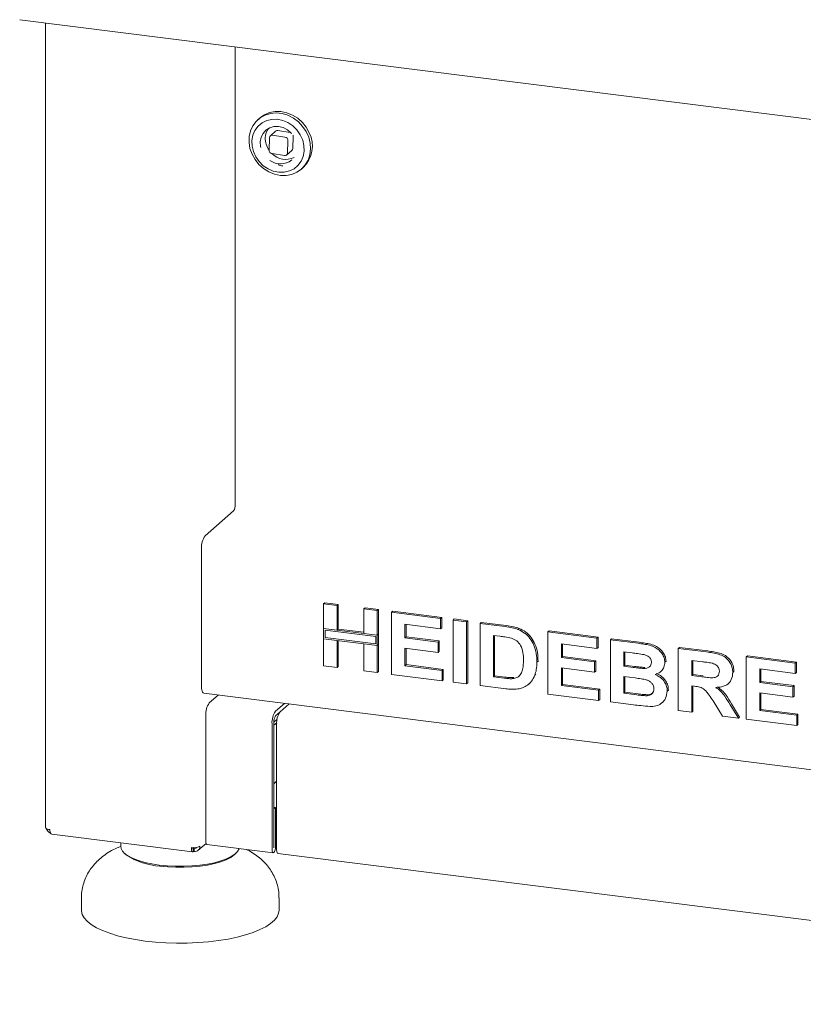
# Paper-space layout 'Blatt2' of a CAD drawing. Units: millimetres. Extents: x 5 to 415, y 5 to 292.
# Drawn here: x 229 to 244, y 90 to 110 of the extents above; entities that cross this region are included whole.
import ezdxf

# ---------------------------------------------------------------- set-up
doc = ezdxf.new("R2010")
doc.units = ezdxf.units.MM

psp = doc.layouts.new('Blatt2')

# ---------------------------------------------------------------- linework, layer by layer
at = {"color": 7, "linetype": 'Continuous', "lineweight": 15}
for p, q in [((228.58269, 109.92547), (383.55933, 90.40025)), ((229.10556, 109.85959), (229.10556, 93.57038)), ((232.94694, 109.37562), (232.94694, 100.10897)), ((233.4414, 107.93523), (233.40604, 107.90405)), ((233.76259, 107.66976), (233.65652, 107.57622)), ((234.05808, 107.64245), (233.80878, 107.68232)), ((233.63829, 107.53619), (233.6299, 107.28597)), ((233.95202, 107.54891), (233.70272, 107.58878)), ((234.00385, 107.22617), (234.01225, 107.47639)), ((234.10992, 107.31971), (234.11831, 107.56993)), ((233.98562, 107.18614), (234.09169, 107.27968)), ((233.69012, 107.21345), (233.93943, 107.17358)), ((234.28796, 106.90405), (234.32331, 106.93523)), ((232.33411, 99.47423), (232.91158, 99.98351)), ((232.2634, 96.4263), (232.2634, 99.2233)), ((234.73427, 98.10257), (234.75784, 98.12336)), ((234.73427, 98.10257), (235.0061, 98.06833)), ((234.73427, 97.60297), (234.73427, 98.10257)), ((234.75784, 98.12336), (235.02967, 98.08911)), ((235.0061, 98.06833), (235.02967, 98.08911)), ((235.02967, 98.08911), (235.02967, 97.58951)), ((235.0061, 98.06833), (235.0061, 97.56872)), ((235.54976, 97.99983), (235.57333, 98.02062)), ((235.54976, 97.99983), (235.82159, 97.96558)), ((235.54976, 97.50022), (235.54976, 97.99983)), ((235.57333, 98.02062), (235.84516, 97.98637)), ((235.82159, 97.96558), (235.84516, 97.98637)), ((235.82159, 97.96558), (235.82159, 97.46598)), ((235.84516, 97.98637), (235.84516, 97.48676)), ((236.10941, 97.92932), (236.13298, 97.95011)), ((236.10941, 96.67224), (236.10941, 97.92932)), ((236.10941, 97.92932), (237.10079, 97.80442)), ((236.13298, 97.95011), (237.12436, 97.82521)), ((237.10079, 97.59491), (236.38124, 97.68556)), ((236.38124, 97.68556), (236.38124, 97.41158)), ((236.40481, 97.68259), (236.40481, 97.43237)), ((237.10079, 97.80442), (237.12436, 97.82521)), ((237.10079, 97.80442), (237.10079, 97.59491)), ((237.12436, 97.82521), (237.12436, 97.61569)), ((237.35663, 97.77219), (237.3802, 97.79297)), ((237.35663, 96.51511), (237.35663, 97.77219)), ((237.35663, 97.77219), (237.62846, 97.73794)), ((237.3802, 97.79297), (237.65203, 97.75873)), ((237.62846, 97.73794), (237.65203, 97.75873)), ((237.62846, 97.73794), (237.62846, 96.48086)), ((237.65203, 97.75873), (237.65203, 96.50165)), ((237.90029, 97.70369), (237.92386, 97.72448)), ((237.90029, 97.70369), (238.40697, 97.63986)), ((237.90029, 96.44661), (237.90029, 97.70369)), ((237.92386, 97.72448), (238.43054, 97.66064)), ((235.0061, 97.56872), (234.73427, 97.60297)), ((235.82159, 97.46598), (234.73427, 97.60297)), ((234.73427, 97.60297), (234.73427, 97.39345)), ((235.79041, 97.43848), (234.76545, 97.56761)), ((234.76545, 97.56761), (234.76545, 97.42095)), ((235.0061, 97.56872), (235.02967, 97.58951)), ((235.54976, 97.52398), (235.02967, 97.58951)), ((235.82159, 97.46598), (235.54976, 97.50022)), ((235.84516, 97.48676), (235.82159, 97.46598)), ((235.84516, 97.27725), (235.84516, 97.48676)), ((237.10079, 97.59491), (237.12436, 97.61569)), ((238.66831, 97.58301), (238.69188, 97.6038)), ((239.27543, 97.53044), (239.299, 97.55123)), ((239.27543, 96.27336), (239.27543, 97.53044)), ((239.27543, 97.53044), (240.26681, 97.40554)), ((239.299, 97.55123), (240.29038, 97.42633)), ((234.73427, 97.39345), (235.0061, 97.35921)), ((234.73427, 96.8455), (234.73427, 97.39345)), ((234.73427, 97.39345), (235.82159, 97.25646)), ((234.76545, 97.42095), (235.79041, 97.29182)), ((235.0061, 97.35921), (235.0061, 96.81125)), ((235.02967, 97.35624), (235.02967, 96.83203)), ((235.54976, 96.74275), (235.54976, 97.29071)), ((235.54976, 97.29071), (235.82159, 97.25646)), ((235.79041, 97.29182), (235.79041, 97.43848)), ((235.82159, 97.25646), (235.82159, 97.46598)), ((235.84516, 97.27725), (235.82159, 97.25646)), ((235.84516, 97.27725), (235.84516, 96.72929)), ((236.38124, 97.41158), (236.40481, 97.43237)), ((236.38124, 97.41158), (237.05282, 97.32697)), ((236.40481, 97.43237), (237.07639, 97.34776)), ((237.05282, 97.32697), (237.07639, 97.34776)), ((237.05282, 97.32697), (237.05282, 97.11746)), ((237.07639, 97.34776), (237.07639, 97.13825)), ((238.30104, 97.44369), (238.17212, 97.45993)), ((238.17212, 97.45993), (238.17212, 96.62188)), ((238.19569, 97.45696), (238.19569, 96.64267)), ((240.26681, 97.19603), (239.54726, 97.28668)), ((239.54726, 97.28668), (239.54726, 97.0127)), ((239.57083, 97.28371), (239.57083, 97.03349)), ((240.26681, 97.40554), (240.29038, 97.42633)), ((240.26681, 97.40554), (240.26681, 97.19603)), ((240.29038, 97.42633), (240.29038, 97.21681)), ((240.53864, 97.37129), (240.56221, 97.39208)), ((240.53864, 97.37129), (241.09804, 97.30081)), ((240.53864, 96.11421), (240.53864, 97.37129)), ((240.56221, 97.39208), (241.12161, 97.3216)), ((235.82159, 97.25646), (235.82159, 96.70851)), ((237.05282, 97.11746), (236.38124, 97.20207)), ((236.38124, 97.20207), (236.38124, 96.84751)), ((236.40481, 97.1991), (236.40481, 96.8683)), ((237.05282, 97.11746), (237.07639, 97.13825)), ((240.26681, 97.19603), (240.29038, 97.21681)), ((240.97686, 97.10657), (240.81047, 97.12753)), ((240.81047, 97.12753), (240.81047, 96.83744)), ((240.83404, 97.12456), (240.83404, 96.85822)), ((241.91378, 97.19804), (241.93735, 97.21883)), ((241.91378, 95.94096), (241.91378, 97.19804)), ((241.91378, 97.19804), (242.48717, 97.1258)), ((241.93735, 97.21883), (242.51074, 97.14659)), ((239.05157, 96.91802), (239.07514, 96.93881)), ((239.07514, 96.93881), (239.07402, 96.92439)), ((239.54726, 97.0127), (239.57083, 97.03349)), ((239.54726, 97.0127), (240.21884, 96.92809)), ((239.57083, 97.03349), (240.24241, 96.94888)), ((240.21884, 96.92809), (240.24241, 96.94888)), ((240.21884, 96.92809), (240.21884, 96.71858)), ((240.24241, 96.94888), (240.24241, 96.73937)), ((241.64195, 96.916), (241.66552, 96.93679)), ((241.66552, 96.93679), (241.66334, 96.92531)), ((242.40172, 96.92705), (242.18561, 96.95428)), ((242.18561, 96.95428), (242.18561, 96.64807)), ((242.20918, 96.95131), (242.20918, 96.66886)), ((243.28891, 97.02479), (243.31249, 97.04558)), ((243.28891, 95.76771), (243.28891, 97.02479)), ((243.28891, 97.02479), (244.28029, 96.89989)), ((243.31249, 97.04558), (244.30386, 96.92067)), ((244.28029, 96.89989), (244.30386, 96.92067)), ((244.28029, 96.89989), (244.28029, 96.69037)), ((244.30386, 96.92067), (244.30386, 96.71116)), ((235.0061, 96.81125), (234.73427, 96.8455)), ((235.0061, 96.81125), (235.02967, 96.83203)), ((235.82159, 96.70851), (235.54976, 96.74275)), ((235.82159, 96.70851), (235.84516, 96.72929)), ((236.38124, 96.84751), (236.40481, 96.8683)), ((236.38124, 96.84751), (237.13277, 96.75283)), ((236.40481, 96.8683), (237.15634, 96.77361)), ((237.13277, 96.75283), (237.15634, 96.77361)), ((237.13277, 96.75283), (237.13277, 96.54331)), ((237.15634, 96.77361), (237.15634, 96.5641)), ((239.00934, 96.65591), (239.03291, 96.67669)), ((240.21884, 96.71858), (239.54726, 96.80319)), ((239.54726, 96.80319), (239.54726, 96.44863)), ((239.57083, 96.80022), (239.57083, 96.46942)), ((240.21884, 96.71858), (240.24241, 96.73937)), ((240.81047, 96.83744), (240.83404, 96.85822)), ((240.81047, 96.83744), (241.00035, 96.81351)), ((240.83404, 96.85822), (241.02392, 96.8343)), ((241.21072, 96.79129), (241.23429, 96.81208)), ((241.55482, 96.72507), (241.58134, 96.74845)), ((243.01709, 96.71077), (243.04066, 96.73156)), ((243.04066, 96.73156), (243.03834, 96.7204)), ((244.28029, 96.69037), (243.56074, 96.78103)), ((243.56074, 96.78103), (243.56074, 96.50705)), ((243.58431, 96.77806), (243.58431, 96.52784)), ((244.28029, 96.69037), (244.30386, 96.71116)), ((237.13277, 96.54331), (236.10941, 96.67224)), ((237.13277, 96.54331), (237.15634, 96.5641)), ((237.62846, 96.48086), (237.35663, 96.51511)), ((237.62846, 96.48086), (237.65203, 96.50165)), ((238.17212, 96.62188), (238.19569, 96.64267)), ((238.17212, 96.62188), (238.38623, 96.5949)), ((238.19569, 96.64267), (238.4098, 96.61569)), ((238.55988, 96.58511), (238.58345, 96.6059)), ((238.88234, 96.4686), (238.90886, 96.49199)), ((241.04257, 96.59868), (240.81047, 96.62792)), ((240.81047, 96.62792), (240.81047, 96.28948)), ((240.83404, 96.62495), (240.83404, 96.31027)), ((242.18561, 96.64807), (242.20918, 96.66886)), ((242.18561, 96.64807), (242.39048, 96.62226)), ((242.20918, 96.66886), (242.41405, 96.64304)), ((242.92686, 96.48708), (242.95043, 96.50786)), ((243.56074, 96.50705), (243.58431, 96.52784)), ((243.56074, 96.50705), (244.23232, 96.42244)), ((243.58431, 96.52784), (244.25589, 96.44323)), ((232.30911, 96.29023), (381.07921, 77.54696)), ((238.42196, 96.38089), (237.90029, 96.44661)), ((239.54726, 96.44863), (239.57083, 96.46942)), ((239.54726, 96.44863), (240.29879, 96.35394)), ((239.57083, 96.46942), (240.32236, 96.37473)), ((240.29879, 96.35394), (240.32236, 96.37473)), ((240.29879, 96.35394), (240.29879, 96.14443)), ((240.32236, 96.37473), (240.32236, 96.16522)), ((240.81047, 96.28948), (240.83404, 96.31027)), ((240.81047, 96.28948), (241.0763, 96.25599)), ((240.83404, 96.31027), (241.09987, 96.27677)), ((241.68992, 96.33355), (241.71349, 96.35433)), ((241.71349, 96.35433), (241.71093, 96.34368)), ((242.24282, 96.43135), (242.18561, 96.43856)), ((242.18561, 96.43856), (242.18561, 95.90672)), ((242.20918, 96.43559), (242.20918, 95.9275)), ((244.23232, 96.21293), (243.56074, 96.29754)), ((243.56074, 96.29754), (243.56074, 95.94298)), ((243.58431, 96.29457), (243.58431, 95.96376)), ((244.23232, 96.42244), (244.25589, 96.44323)), ((244.23232, 96.42244), (244.23232, 96.21293)), ((244.25589, 96.44323), (244.25589, 96.23371)), ((232.42004, 96.09305), (232.60182, 96.25336)), ((233.94258, 96.08444), (233.76081, 95.92413)), ((240.29879, 96.14443), (239.27543, 96.27336)), ((240.29879, 96.14443), (240.32236, 96.16522)), ((241.00634, 96.05529), (240.53864, 96.11421)), ((241.27343, 96.23896), (241.297, 96.25975)), ((241.58349, 96.09558), (241.61, 96.11897)), ((242.80897, 95.82818), (242.61808, 96.13275)), ((242.98744, 96.07825), (243.15259, 95.80864)), ((244.23232, 96.21293), (244.25589, 96.23371)), ((233.85435, 95.91234), (233.76081, 95.82984)), ((234.03612, 96.07265), (233.85435, 95.91234)), ((242.18561, 95.90672), (241.91378, 95.94096)), ((242.18561, 95.90672), (242.20918, 95.9275)), ((242.96387, 96.05746), (243.12902, 95.78786)), ((243.56074, 95.94298), (243.58431, 95.96376)), ((243.56074, 95.94298), (244.31227, 95.84829)), ((243.58431, 95.96376), (244.33584, 95.86908)), ((232.34933, 93.29968), (232.34933, 95.84212)), ((233.79311, 95.76405), (233.72545, 95.70438)), ((233.72545, 95.70438), (233.72545, 93.16194)), ((233.78463, 95.69372), (233.72545, 95.64153)), ((243.12902, 95.78786), (242.80897, 95.82818)), ((243.12902, 95.78786), (243.15259, 95.80864)), ((244.31227, 95.63878), (243.28891, 95.76771)), ((244.31227, 95.84829), (244.33584, 95.86908)), ((244.31227, 95.84829), (244.31227, 95.63878)), ((244.33584, 95.86908), (244.33584, 95.65957)), ((233.69009, 95.6732), (233.69009, 93.13076)), ((233.78364, 93.11898), (233.78364, 95.66142)), ((244.31227, 95.63878), (244.33584, 95.65957)), ((233.72545, 94.45809), (233.78364, 94.5094)), ((233.76316, 93.97773), (233.72545, 93.98248)), ((233.72781, 93.94655), (233.72545, 93.94685)), ((233.72781, 93.94655), (233.76316, 93.97773)), ((233.72781, 93.16402), (233.72781, 93.94655)), ((233.76316, 93.1952), (233.76316, 93.97773)), ((229.23241, 93.43681), (232.08065, 93.07796)), ((230.63205, 93.26047), (230.63205, 93.18604)), ((232.09427, 93.14778), (232.08364, 93.15563)), ((232.09319, 93.16478), (232.1125, 93.15052)), ((232.09427, 93.08493), (232.09427, 93.14778)), ((232.09427, 93.10113), (232.1125, 93.08767)), ((232.1125, 93.08767), (232.1125, 93.15052)), ((232.19819, 93.11117), (232.35577, 93.25014)), ((232.37295, 93.22938), (233.71371, 93.06046)), ((230.70956, 93.04461), (230.74074, 93.01712)), ((232.92337, 93.01712), (232.95455, 93.04461)), ((233.80725, 93.04867), (258.0033, 90.00026)), ((229.83205, 92.14895), (229.83205, 91.89753)), ((233.83205, 91.89753), (233.83205, 92.14895))]:
    psp.add_line(p, q, dxfattribs=at)
at = {"color": 7, "linetype": 'Continuous', "lineweight": 15, "flags": 128}
for points in [[(233.28488, 107.20272), (233.34614, 107.09269), (233.4255, 106.99392), (233.52009, 106.90998), (233.6265, 106.84389), (233.74088, 106.79804), (233.8591, 106.7741), (233.97688, 106.77293), (234.08996, 106.79456), (234.19426, 106.83823), (234.28602, 106.90234), (234.3619, 106.98459), (234.41917, 107.082), (234.45577, 107.19105), (234.47036, 107.30779), (234.46242, 107.42802), (234.43224, 107.54737), (234.38091, 107.66155), (234.31028, 107.76642), (234.2229, 107.8582), (234.12194, 107.93356), (234.01105, 107.98978), (233.89422, 108.02483), (233.77569, 108.03745), (233.65973, 108.02717), (233.55054, 107.99437), (233.45207, 107.94024), (233.36787, 107.86672), (233.30099, 107.77648), (233.25384, 107.67279), (233.22813, 107.55938), (233.22479, 107.44035), (233.24393, 107.32002), (233.28488, 107.20272)], [(234.44448, 107.63656), (234.38322, 107.74658), (234.30385, 107.84535), (234.20926, 107.9293), (234.10285, 107.99539), (233.98847, 108.04123), (233.87025, 108.06517), (233.75247, 108.06635), (233.63939, 108.04471), (233.53509, 108.00105), (233.44334, 107.93693), (233.4414, 107.93523)], [(233.58213, 107.88336), (233.4878, 107.83663), (233.40763, 107.76962), (233.34512, 107.68528), (233.30299, 107.58728), (233.2831, 107.47991), (233.2863, 107.36786), (233.31247, 107.25603), (233.36045, 107.14931), (233.42815, 107.05236), (233.51261, 106.96941), (233.61014, 106.9041), (233.71648, 106.85928), (233.82697, 106.8369), (233.9368, 106.83794), (234.04116, 106.86237), (234.13548, 106.9091), (234.21565, 106.97611), (234.27817, 107.06045), (234.32029, 107.15845), (234.34019, 107.26582), (234.33698, 107.37787), (234.31082, 107.4897), (234.26284, 107.59642), (234.19514, 107.69337), (234.11068, 107.77632), (234.01315, 107.84163), (233.90681, 107.88645), (233.79631, 107.90883), (233.68649, 107.90779), (233.58213, 107.88336)], [(233.46344, 107.33693), (233.45882, 107.35795), (233.45218, 107.45308), (233.46902, 107.54396), (233.50828, 107.62486), (233.56748, 107.69072), (233.64292, 107.73739), (233.72984, 107.76194), (233.8228, 107.76283), (233.91594, 107.73999), (234.00342, 107.69487), (234.07973, 107.63031), (234.09054, 107.61846)], [(234.07145, 107.63884), (234.0702, 107.6393), (234.05808, 107.64245)], [(234.11831, 107.56993), (234.11752, 107.58232), (234.11693, 107.58554)], [(232.30911, 96.29023), (232.30705, 96.29059), (232.29483, 96.29724), (232.28411, 96.31124), (232.27532, 96.33205), (232.26879, 96.35889), (232.26476, 96.39072), (232.2634, 96.4263)], [(229.10556, 93.57038), (229.10563, 93.56899), (229.109, 93.56035), (229.11737, 93.55209), (229.13041, 93.54454), (229.14762, 93.53798), (229.16833, 93.53267), (229.19176, 93.5288)], [(232.37295, 93.22938), (232.37189, 93.22956), (232.36003, 93.24023), (232.35212, 93.26485), (232.34933, 93.29968)], [(230.63205, 93.18604), (230.63717, 93.14912), (230.66421, 93.09405), (230.71399, 93.04077), (230.78552, 92.99031), (230.87742, 92.94367), (230.98791, 92.90174), (231.11482, 92.86534), (231.2557, 92.83519), (231.40779, 92.81187)], [(231.40779, 92.81187), (231.56814, 92.79583), (231.73363, 92.78738), (231.90103, 92.7867), (232.06709, 92.79378), (232.22857, 92.8085), (232.38234, 92.83057), (232.5254, 92.85956), (232.65496, 92.8949), (232.76851, 92.93591), (232.86382, 92.98179), (232.93906, 93.03164), (232.99275, 93.0845), (233.02385, 93.13933), (233.02634, 93.14706)], [(233.69009, 93.13076), (233.69288, 93.09593), (233.7008, 93.07131), (233.71265, 93.06064), (233.72663, 93.06556), (233.74061, 93.0853), (233.75246, 93.11687), (233.76038, 93.15547), (233.76316, 93.1952)], [(233.72545, 93.16194), (233.72554, 93.16082), (233.7258, 93.16002), (233.72618, 93.15968), (233.72663, 93.15984), (233.72708, 93.16047), (233.72746, 93.16149), (233.72772, 93.16274), (233.72781, 93.16402)], [(233.80725, 93.04867), (233.80619, 93.04886), (233.79434, 93.05952), (233.78642, 93.08415), (233.78364, 93.11898)], [(232.92337, 93.01712), (232.85356, 92.96674), (232.76295, 92.9202), (232.6534, 92.87842), (232.52712, 92.84227), (232.3867, 92.81248), (232.23498, 92.78965), (232.07506, 92.77425), (231.9102, 92.76659), (231.74374, 92.76683), (231.57908, 92.77497), (231.41957, 92.79084)], [(233.83205, 91.89753), (233.82386, 91.83725), (233.79263, 91.76582), (233.73842, 91.69593), (233.66186, 91.62841), (233.56384, 91.56404), (233.44552, 91.50359), (233.30828, 91.44775), (233.15374, 91.39718), (232.9837, 91.35248), (232.80016, 91.31417), (232.60526, 91.2827), (232.40131, 91.25844), (232.19068, 91.24167), (231.97584, 91.23259), (231.75932, 91.2313), (231.54365, 91.23783), (231.33136, 91.25209), (231.12495, 91.27392), (230.92682, 91.30306), (230.7393, 91.33917), (230.5646, 91.38182), (230.40476, 91.43053), (230.26165, 91.4847), (230.13695, 91.54372), (230.03213, 91.60688), (229.94841, 91.67346), (229.88677, 91.74266), (229.84794, 91.81367), (229.83237, 91.88567), (229.83205, 91.89753)]]:
    psp.add_lwpolyline(points, dxfattribs=at)
at = {"color": 7, "linetype": 'Continuous', "lineweight": 15}
for centre, radius, start, end in [((233.89, 107.52737), 0.33689, 144.192421, 178.783007), ((233.79879, 107.62781), 0.05541, 79.612536, 130.794926), ((233.97445, 107.52566), 0.42136, 178.793986, 215.135642), ((233.69257, 107.53545), 0.05428, 79.225147, 179.22136), ((233.93947, 107.47721), 0.07278, 359.348672, 80.068902), ((233.9062, 107.36842), 0.60136, 313.916502, 26.479974), ((233.70268, 107.28515), 0.07278, 179.348672, 260.068902), ((234.05471, 107.32068), 0.05521, 312.04249, 358.991025), ((233.86292, 107.36845), 0.36316, 233.144725, 308.777389), ((233.9665, 107.48277), 0.38641, 224.153664, 296.041257), ((233.94957, 107.22691), 0.05428, 259.225147, 359.22136), ((233.98507, 107.48939), 0.53013, 250.918198, 261.755091), ((232.75044, 100.09663), 0.19688, 324.930944, 3.593111), ((232.6564, 99.24798), 0.39377, 144.930944, 183.593111), ((232.74233, 95.8668), 0.39377, 144.930944, 183.593111), ((234.08309, 95.69788), 0.39377, 144.930944, 183.593111), ((234.17663, 95.68609), 0.39377, 144.930944, 183.593111), ((233.92195, 95.71672), 0.19688, 144.930944, 183.593111), ((232.10943, 93.42528), 0.26251, 259.226133, 297.8883), ((231.49632, 94.15246), 1.36379, 236.355986, 266.774116)]:
    psp.add_arc(centre, radius, start, end, dxfattribs=at)
for points, knots in [([(238.40697, 97.63986), (238.45618, 97.63341), (238.54403, 97.62189), (238.63035, 97.59489), (238.66831, 97.58301)], [0, 0, 0, 0, 0.560201223, 1, 1, 1, 1]), ([(238.43054, 97.66064), (238.47975, 97.65419), (238.5676, 97.64268), (238.65392, 97.61567), (238.69188, 97.6038)], [0, 0, 0, 0, 0.560201223, 1, 1, 1, 1]), ([(238.66831, 97.58301), (238.71438, 97.5607), (238.80651, 97.51608), (238.9169, 97.40129), (238.99994, 97.25825), (239.04589, 97.09212), (239.04967, 96.97609), (239.05157, 96.91802)], [0, 0, 0, 0, 0.18650833, 0.37299046, 0.55968233, 0.77963381, 1, 1, 1, 1]), ([(238.69188, 97.6038), (238.73795, 97.58148), (238.83008, 97.53686), (238.94047, 97.42208), (239.02351, 97.27904), (239.06946, 97.1129), (239.07324, 96.99687), (239.07514, 96.93881)], [0, 0, 0, 0, 0.18650833, 0.37299046, 0.55968233, 0.77963381, 1, 1, 1, 1]), ([(238.53639, 97.40195), (238.49257, 97.41187), (238.4143, 97.4296), (238.33566, 97.43938), (238.30104, 97.44369)], [0, 0, 0, 0, 0.559789398, 1, 1, 1, 1]), ([(238.77974, 96.96385), (238.7787, 97.013), (238.77662, 97.11106), (238.73703, 97.24953), (238.64787, 97.35665), (238.57359, 97.38683), (238.53639, 97.40195)], [0, 0, 0, 0, 0.28112485, 0.56085475, 0.78009731, 1, 1, 1, 1]), ([(241.09804, 97.30081), (241.1374, 97.29549), (241.21612, 97.28484), (241.33403, 97.26383), (241.44051, 97.22483), (241.52622, 97.16311), (241.58836, 97.0912), (241.63421, 97.0066), (241.63937, 96.9462), (241.64195, 96.916)], [0, 0, 0, 0, 0.16699806, 0.33394381, 0.50046355, 0.62544945, 0.7503838, 0.8752007, 1, 1, 1, 1]), ([(241.12161, 97.3216), (241.16097, 97.31628), (241.23969, 97.30563), (241.3576, 97.28461), (241.46408, 97.24562), (241.54979, 97.1839), (241.61193, 97.11199), (241.65778, 97.02739), (241.66294, 96.96699), (241.66552, 96.93679)], [0, 0, 0, 0, 0.16699806, 0.33394381, 0.50046355, 0.62544945, 0.7503838, 0.8752007, 1, 1, 1, 1]), ([(241.22446, 97.07109), (241.17826, 97.07855), (241.09575, 97.09187), (241.01319, 97.10208), (240.97686, 97.10657)], [0, 0, 0, 0, 0.55995798, 1, 1, 1, 1]), ([(242.48717, 97.1258), (242.52735, 97.12023), (242.6077, 97.10909), (242.72749, 97.08306), (242.83602, 97.04161), (242.91942, 96.97191), (242.97482, 96.8922), (243.01134, 96.80275), (243.01517, 96.74144), (243.01709, 96.71077)], [0, 0, 0, 0, 0.16700514, 0.33395501, 0.50038837, 0.62523838, 0.75013077, 0.87501631, 1, 1, 1, 1]), ([(242.51074, 97.14659), (242.55092, 97.14102), (242.63127, 97.12987), (242.75106, 97.10384), (242.85959, 97.0624), (242.94299, 96.9927), (242.99839, 96.91299), (243.03491, 96.82354), (243.03874, 96.76223), (243.04066, 96.73156)], [0, 0, 0, 0, 0.16700514, 0.33395501, 0.50038837, 0.62523838, 0.75013077, 0.87501631, 1, 1, 1, 1]), ([(238.55988, 96.58511), (238.59033, 96.59006), (238.65105, 96.59991), (238.72113, 96.66012), (238.75869, 96.74956), (238.77776, 96.85211), (238.77908, 96.92659), (238.77974, 96.96385)], [0, 0, 0, 0, 0.18660074, 0.37206288, 0.55891854, 0.7793337, 1, 1, 1, 1]), ([(239.05157, 96.91802), (239.0502, 96.86714), (239.04776, 96.77631), (239.02108, 96.69269), (239.00934, 96.65591)], [0, 0, 0, 0, 0.560083204, 1, 1, 1, 1]), ([(241.21072, 96.79129), (241.23257, 96.79204), (241.2762, 96.79353), (241.33077, 96.81822), (241.36539, 96.86184), (241.36854, 96.8966), (241.37012, 96.91399)], [0, 0, 0, 0, 0.28065703, 0.56039445, 0.78001278, 1, 1, 1, 1]), ([(241.37012, 96.91399), (241.36795, 96.93538), (241.36364, 96.9781), (241.31081, 97.04436), (241.25721, 97.06095), (241.22446, 97.07109)], [0, 0, 0, 0, 0.28045689, 0.560172675, 1, 1, 1, 1]), ([(241.64195, 96.916), (241.63842, 96.88293), (241.63136, 96.81674), (241.57937, 96.74321), (241.51597, 96.69267), (241.46854, 96.6763), (241.44482, 96.66812)], [0, 0, 0, 0, 0.27949837, 0.55932178, 0.7796574, 1, 1, 1, 1]), ([(242.60384, 96.89756), (242.56613, 96.90385), (242.49878, 96.91508), (242.43138, 96.92339), (242.40172, 96.92705)], [0, 0, 0, 0, 0.55992928, 1, 1, 1, 1]), ([(242.74526, 96.73394), (242.74334, 96.75535), (242.73952, 96.79811), (242.68909, 96.86585), (242.63617, 96.88553), (242.60384, 96.89756)], [0, 0, 0, 0, 0.280717548, 0.56063725, 1, 1, 1, 1]), ([(241.00035, 96.81351), (241.03964, 96.80839), (241.1098, 96.79925), (241.17988, 96.79372), (241.21072, 96.79129)], [0, 0, 0, 0, 0.56004008, 1, 1, 1, 1]), ([(241.02392, 96.8343), (241.06321, 96.82918), (241.13337, 96.82004), (241.20345, 96.81451), (241.23429, 96.81208)], [0, 0, 0, 0, 0.56004008, 1, 1, 1, 1]), ([(241.46839, 96.68891), (241.50555, 96.67097), (241.57977, 96.63513), (241.66068, 96.54676), (241.70676, 96.44855), (241.71124, 96.38575), (241.71349, 96.35433)], [0, 0, 0, 0, 0.28021444, 0.5596846, 0.77972405, 1, 1, 1, 1]), ([(242.39048, 96.62226), (242.42711, 96.61805), (242.50036, 96.60963), (242.5921, 96.60017), (242.66409, 96.60834), (242.71049, 96.63419), (242.74109, 96.67879), (242.74387, 96.71554), (242.74526, 96.73394)], [0, 0, 0, 0, 0.25058942, 0.50109024, 0.62595521, 0.75064069, 0.87519761, 1, 1, 1, 1]), ([(243.01709, 96.71077), (243.01197, 96.66047), (243.00175, 96.56), (242.90647, 96.45889), (242.79002, 96.41481), (242.71224, 96.4105), (242.6733, 96.40834)], [0, 0, 0, 0, 0.27956545, 0.55846402, 0.77896118, 1, 1, 1, 1]), ([(238.38623, 96.5949), (238.41883, 96.5908), (238.477, 96.58348), (238.53456, 96.58461), (238.55988, 96.58511)], [0, 0, 0, 0, 0.56017781, 1, 1, 1, 1]), ([(238.4098, 96.61569), (238.4424, 96.61159), (238.50057, 96.60427), (238.55813, 96.6054), (238.58345, 96.6059)], [0, 0, 0, 0, 0.56017781, 1, 1, 1, 1]), ([(239.00934, 96.65591), (238.98923, 96.61192), (238.9533, 96.53336), (238.8902, 96.47708), (238.86244, 96.45231)], [0, 0, 0, 0, 0.55993925, 1, 1, 1, 1]), ([(241.41809, 96.37862), (241.41652, 96.39854), (241.4134, 96.43835), (241.38027, 96.49348), (241.33192, 96.53393), (241.25675, 96.56626), (241.1591, 96.58255), (241.08142, 96.5933), (241.04257, 96.59868)], [0, 0, 0, 0, 0.1247962, 0.24936949, 0.37410815, 0.49908769, 0.74946438, 1, 1, 1, 1]), ([(241.44482, 96.66812), (241.48198, 96.65018), (241.5562, 96.61434), (241.63711, 96.52597), (241.68319, 96.42777), (241.68767, 96.36497), (241.68992, 96.33355)], [0, 0, 0, 0, 0.28021444, 0.5596846, 0.77972405, 1, 1, 1, 1]), ([(238.66756, 96.37664), (238.62216, 96.37313), (238.54105, 96.36686), (238.45837, 96.3766), (238.42196, 96.38089)], [0, 0, 0, 0, 0.55965617, 1, 1, 1, 1]), ([(238.86244, 96.45231), (238.8289, 96.43215), (238.76893, 96.39611), (238.69857, 96.3826), (238.66756, 96.37664)], [0, 0, 0, 0, 0.559353786, 1, 1, 1, 1]), ([(241.09987, 96.27677), (241.13675, 96.27193), (241.20258, 96.26328), (241.26816, 96.26083), (241.297, 96.25975)], [0, 0, 0, 0, 0.56015505, 1, 1, 1, 1]), ([(241.27343, 96.23896), (241.29481, 96.24145), (241.33752, 96.24642), (241.38721, 96.27909), (241.41488, 96.32675), (241.41702, 96.36132), (241.41809, 96.37862)], [0, 0, 0, 0, 0.28022172, 0.55961627, 0.7795872, 1, 1, 1, 1]), ([(241.297, 96.25975), (241.31883, 96.26168), (241.35755, 96.26512), (241.3865, 96.28834), (241.39913, 96.29847)], [0, 0, 0, 0, 0.56384147, 1, 1, 1, 1]), ([(241.68992, 96.33355), (241.68265, 96.2832), (241.66811, 96.18247), (241.57606, 96.07752), (241.46057, 96.02507), (241.38098, 96.02281), (241.34113, 96.02167)], [0, 0, 0, 0, 0.27939482, 0.558979, 0.77921522, 1, 1, 1, 1]), ([(242.61808, 96.13275), (242.59092, 96.17172), (242.53665, 96.24955), (242.45978, 96.36163), (242.34823, 96.41882), (242.27807, 96.42716), (242.24282, 96.43135)], [0, 0, 0, 0, 0.28090307, 0.56107648, 0.7794344, 1, 1, 1, 1]), ([(242.6733, 96.40834), (242.70774, 96.38265), (242.7766, 96.3313), (242.87359, 96.21013), (242.92961, 96.11539), (242.96387, 96.05746)], [0, 0, 0, 0, 0.2799775, 0.55971378, 1, 1, 1, 1]), ([(242.71676, 96.41293), (242.74423, 96.39225), (242.80598, 96.34576), (242.89698, 96.23072), (242.95311, 96.1361), (242.98744, 96.07825)], [0, 0, 0, 0, 0.23737971, 0.53366567, 1, 1, 1, 1]), ([(241.0763, 96.25599), (241.11318, 96.25114), (241.17901, 96.24249), (241.24459, 96.24004), (241.27343, 96.23896)], [0, 0, 0, 0, 0.56015505, 1, 1, 1, 1]), ([(241.34113, 96.02167), (241.27867, 96.02678), (241.16712, 96.0359), (241.05547, 96.04936), (241.00634, 96.05529)], [0, 0, 0, 0, 0.55996254, 1, 1, 1, 1]), ([(229.1223, 93.54964), (229.12304, 93.54569), (229.12683, 93.52554), (229.1521, 93.49379), (229.18284, 93.46612), (229.20406, 93.46068), (229.20872, 93.45948)], [0, 0, 0, 0, 0.09652297, 0.49245912, 0.88839527, 1, 1, 1, 1]), ([(229.23246, 93.43755), (229.2319, 93.43737), (229.22419, 93.435), (229.21153, 93.44962), (229.19716, 93.48056), (229.19356, 93.51272), (229.19176, 93.5288)], [0, 0, 0, 0, 0.02565474, 0.35043649, 0.67521825, 1, 1, 1, 1]), ([(230.62363, 93.18655), (230.60127, 93.17803), (230.52569, 93.14924), (230.41135, 93.08755), (230.2818, 93.00337), (230.17019, 92.91037), (230.07347, 92.80841), (229.9914, 92.69689), (229.92493, 92.57645), (229.8746, 92.44843), (229.84308, 92.31078), (229.82926, 92.20931), (229.83279, 92.15388), (229.83315, 92.14825)], [0, 0, 0, 0, 0.05365304, 0.18131325, 0.29584201, 0.40188537, 0.50277729, 0.60057127, 0.69651321, 0.79136478, 0.88562179, 0.98838336, 1, 1, 1, 1]), ([(232.08242, 93.1662), (232.08242, 93.16618), (232.08191, 93.1588), (232.08405, 93.14967), (232.08826, 93.14193), (232.09227, 93.14583), (232.09427, 93.14778)], [0, 0, 0, 0, 0.00109621, 0.33406414, 0.66703207, 1, 1, 1, 1]), ([(232.1125, 93.15052), (232.12015, 93.15015), (232.13546, 93.14939), (232.15223, 93.15719), (232.15755, 93.16583), (232.15909, 93.16833)], [0, 0, 0, 0, 0.4154277, 0.83085539, 1, 1, 1, 1]), ([(233.82941, 92.14892), (233.82975, 92.17725), (233.83064, 92.25309), (233.80905, 92.37393), (233.76898, 92.50693), (233.71179, 92.63043), (233.64057, 92.74381), (233.55647, 92.84688), (233.46043, 92.9403), (233.35153, 93.02431), (233.25333, 93.08771), (233.18876, 93.1189), (233.16721, 93.12931)], [0, 0, 0, 0, 0.06510203, 0.17430842, 0.28105379, 0.38631147, 0.49113746, 0.59680912, 0.7050138, 0.81809432, 0.9392822, 1, 1, 1, 1])]:
    psp.add_open_spline(points, degree=3, knots=knots, dxfattribs=at)
for points in [[(232.06036, 93.16739), (232.05997, 93.15169), (232.05918, 93.12027), (232.06677, 93.08875), (232.07905, 93.07384), (232.0892, 93.08123), (232.09427, 93.08493)], [(232.1125, 93.08767), (232.12843, 93.08713), (232.16028, 93.08606), (232.20026, 93.10883), (232.22785, 93.14565), (232.23076, 93.17739), (232.23222, 93.19326)]]:
    psp.add_open_spline(points, degree=3, dxfattribs=at)

doc.saveas('drawing.dxf')
